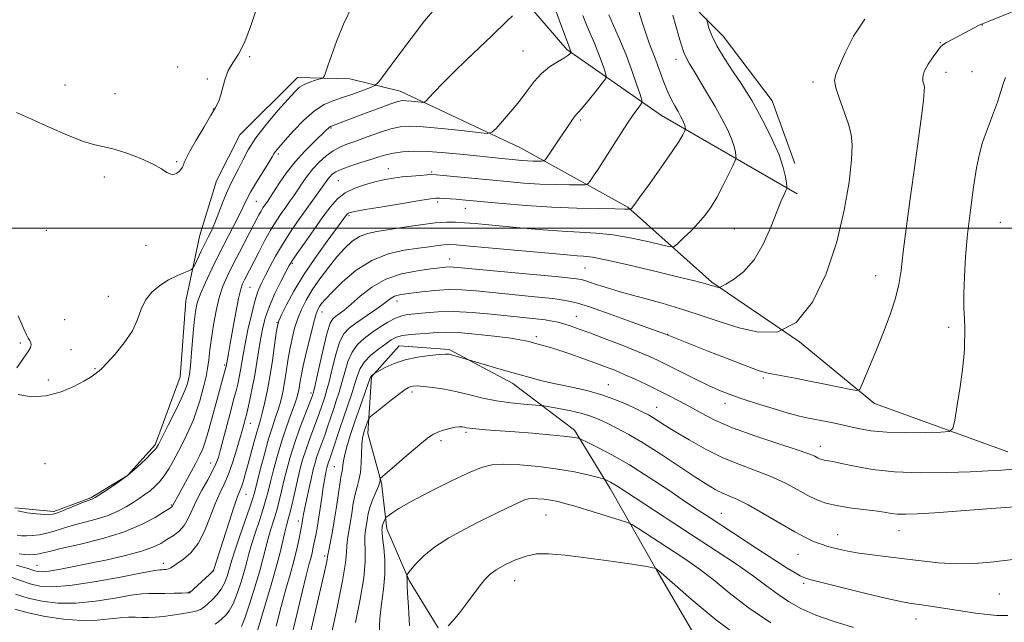
# Model space of a CAD drawing. Extents: x 2147300 to 2150200, y 337300 to 340200.
# Drawn here: x 2148587 to 2148856, y 339392 to 339557 of the extents above; entities that cross this region are included whole.
import ezdxf

# ---------------------------------------------------------------- set-up
doc = ezdxf.new("R2010")
doc.units = 0
doc.header["$MEASUREMENT"] = 0
for name, color, linetype, lineweight in [('DTM HARD BREAKLINE', 7, 'Continuous', 0), ('DTM SPOT ELEVATION', 2, 'Continuous', 13), ('GRID LINE', 7, 'Continuous', 0), ('INDEX CONTOUR', 41, 'Continuous', 13), ('INTERMEDIATE CONTOUR', 44, 'Continuous', 0)]:
    doc.layers.add(name, color=color, linetype=linetype, lineweight=lineweight)

msp = doc.modelspace()

# ---------------------------------------------------------------- linework, layer by layer
at = {"layer": 'DTM HARD BREAKLINE'}
for points in [[(2148799.9, 339509.36, 1030.4), (2148762.74, 339530.8, 1025.05), (2148736.91, 339548.84, 1019.76), (2148718.77, 339569.97, 1016.73), (2148706.59, 339589.99, 1014.47), (2148697.93, 339612.45, 1012.69), (2148695.89, 339630.25, 1010.73), (2148708.7, 339647.67, 1009.54), (2148731.69, 339660.49, 1008.29), (2148754, 339678.65, 1007.93), (2148779.33, 339693.89, 1008.17), (2148791.65, 339704.77, 1009.12), (2148810.47, 339718.12, 1008.41), (2148828.74, 339728.5, 1007.93), (2148848.74, 339742.46, 1007.46), (2148859.35, 339748.56, 1007.58)], [(2149008.76, 339652.72, 1029.74), (2148954.08, 339652.5, 1024.22), (2148906.52, 339653.58, 1022.02), (2148880.43, 339649.62, 1022.55), (2148849.55, 339647.98, 1021.9), (2148824.65, 339644.04, 1021.24), (2148798.54, 339641.28, 1021.96), (2148784.87, 339641.08, 1022.79), (2148777.73, 339641.56, 1023.5), (2148767.68, 339638.44, 1022.43), (2148751.7, 339633.45, 1022.67), (2148740.55, 339624.37, 1023.5), (2148738.9, 339615.43, 1024.22), (2148740.92, 339599.42, 1025.34), (2148749.46, 339584.68, 1026.95), (2148766.98, 339565.33, 1028.67), (2148779.65, 339552.44, 1030.75), (2148792.99, 339534.81, 1030.99), (2148799.18, 339517.67, 1030.46)], [(2148586.03, 339423.58, 1015.6), (2148596.75, 339422.55, 1015.66), (2148606.8, 339426.27, 1015.84), (2148616.81, 339432.36, 1015.9), (2148624.41, 339440.79, 1015.72), (2148631.27, 339459.32, 1014.95), (2148632.74, 339480.14, 1014.89), (2148636.64, 339498.03, 1013.04), (2148641.17, 339512.95, 1012.75), (2148647.52, 339525.53, 1013.04), (2148663.33, 339541.21, 1013.4), (2148677.6, 339540.83, 1014.59), (2148691.32, 339537.46, 1017.26), (2148724.24, 339521.91, 1020.89), (2148753.6, 339505.7, 1025.88), (2148776.49, 339485.24, 1029.8), (2148800.5, 339468.96, 1032), (2148820.96, 339452.02, 1034.5), (2148857.41, 339438.89, 1037.05)], [(2148701.75, 339390.71, 1049.73), (2148693.83, 339403.67, 1048.18), (2148687.68, 339417.84, 1046.58), (2148686.3, 339430.3, 1044.14), (2148682.54, 339443.91, 1042.71), (2148683.5, 339459.38, 1040.1), (2148691.1, 339467.81, 1039.15), (2148704.78, 339466.83, 1039.74), (2148722.15, 339457.57, 1040.57), (2148738.98, 339444.75, 1043.6), (2148748.73, 339428.85, 1046.46), (2148761.54, 339406.45, 1050.08), (2148778.01, 339378.17, 1052.52)]]:
    msp.add_polyline3d(points, dxfattribs=at)
at = {"layer": 'DTM SPOT ELEVATION'}
for p in [(2148850.47, 339555.52, 1034.04), (2148724.89, 339548.43, 1019.07), (2148838.98, 339550.66, 1033.92), (2148650.21, 339546.87, 1012.14), (2148766.76, 339546.12, 1027.45), (2148630.56, 339544.02, 1011.64), (2148638.62, 339540.75, 1011.89), (2148840.52, 339542.61, 1034.59), (2148847.64, 339542.72, 1035.22), (2148599.79, 339539.14, 1010.95), (2148804.17, 339539.92, 1031.57), (2148613.47, 339536.77, 1011.14), (2148640.3, 339532.55, 1011.96), (2148740.68, 339529.56, 1022.27), (2148672.42, 339527.34, 1018.14), (2148658.03, 339520.23, 1016.32), (2148630.32, 339518.12, 1011.84), (2148688.15, 339516.26, 1023.25), (2148610.52, 339513.97, 1012.52), (2148700.01, 339515.31, 1023.8), (2148674.49, 339512.96, 1023.02), (2148652.03, 339507.33, 1016.98), (2148701.64, 339507.15, 1026.33), (2148709.17, 339505.39, 1026.75), (2148677.34, 339503.36, 1026.27), (2148855.41, 339501.59, 1037.04), (2148594.68, 339499.43, 1013.43), (2148782.67, 339499.72, 1028.98), (2148621.93, 339495.32, 1012.71), (2148661.85, 339490.36, 1024.21), (2148704.86, 339491.54, 1031.31), (2148741.83, 339489.06, 1031.01), (2148821.28, 339487.01, 1033.22), (2148650.32, 339483.83, 1020.99), (2148611.6, 339481.36, 1013.34), (2148690.45, 339480.05, 1034.56), (2148669.96, 339477.08, 1030.65), (2148739.5, 339475.87, 1035.18), (2148599.71, 339475.01, 1013.64), (2148657.68, 339474.19, 1025.9), (2148728.6, 339470.34, 1037.61), (2148764.42, 339470.99, 1033.96), (2148841.25, 339472.84, 1035.61), (2148587.54, 339468.63, 1014.08), (2148601.39, 339466.75, 1013.76), (2148643.42, 339462.56, 1019.8), (2148607.93, 339461.58, 1013.92), (2148595.24, 339458.48, 1013.77), (2148748.22, 339457.2, 1039.23), (2148790.63, 339459.02, 1034.3), (2148666.95, 339454.95, 1031.61), (2148694.61, 339455.18, 1042.42), (2148780.15, 339452.13, 1036.59), (2148761.44, 339451, 1039.21), (2148650.44, 339446.63, 1024.74), (2148709.36, 339444.15, 1044.29), (2148702.49, 339441.94, 1044.34), (2148806.21, 339440.4, 1037.39), (2148594.28, 339435.61, 1014.71), (2148639.61, 339435.76, 1021.25), (2148673.35, 339434.77, 1039.08), (2148649.24, 339427.28, 1026.81), (2148628.81, 339424.28, 1019.86), (2148779.11, 339422, 1043.18), (2148663.54, 339419.97, 1035.48), (2148731.25, 339421.63, 1048.96), (2148827.65, 339417.27, 1040.79), (2148810.94, 339416.22, 1041.23), (2148626.65, 339408.39, 1023.46), (2148670.77, 339410.36, 1039.68), (2148800.12, 339410.82, 1042.9), (2148592.11, 339407.85, 1021.12), (2148640.26, 339406.43, 1025.95), (2148722.62, 339403.6, 1050.76), (2148801.67, 339402.94, 1044.27), (2148633.71, 339400.55, 1025.92), (2148855.08, 339399.99, 1042.96), (2148832.29, 339393.21, 1044.68)]:
    msp.add_point(p, dxfattribs=at)
at = {"layer": 'GRID LINE', "flags": 128}
msp.add_lwpolyline([(2150000, 339500), (2147500, 339500)], dxfattribs=at)
at = {"layer": 'INDEX CONTOUR', "flags": 128}
for points, elevation in [([(2148733.64, 339560.133), (2148735.247, 339555.695), (2148737.325, 339550.05), (2148738.042, 339548.144), (2148738.065, 339548.052), (2148738.04, 339547.975), (2148737.947, 339547.851), (2148737.728, 339547.611), (2148737.191, 339547.182), (2148736.107, 339546.492), (2148734.346, 339545.472), (2148732.175, 339544.079), (2148729.957, 339542.276), (2148727.959, 339540.052), (2148726.045, 339537.489), (2148723.98, 339534.697), (2148721.642, 339531.829), (2148719.358, 339529.22), (2148717.567, 339527.249), (2148716.452, 339526.19), (2148715.172, 339525.9), (2148712.634, 339526.132), (2148708.152, 339526.645), (2148702.695, 339527.234), (2148697.647, 339527.701), (2148694.019, 339527.874), (2148691.339, 339527.685), (2148688.764, 339527.09), (2148685.676, 339526.096), (2148682.348, 339524.916), (2148679.277, 339523.807), (2148676.828, 339522.947), (2148674.837, 339522.154), (2148673.009, 339521.163), (2148671.118, 339519.776), (2148669.224, 339518.062), (2148667.459, 339516.159), (2148665.92, 339514.195), (2148664.585, 339512.271), (2148663.395, 339510.476), (2148662.292, 339508.864), (2148661.208, 339507.337), (2148660.071, 339505.757), (2148658.819, 339503.994), (2148657.438, 339501.926), (2148655.921, 339499.44), (2148654.293, 339496.508), (2148652.693, 339493.462), (2148648.779, 339485.876), (2148648.271, 339484.801), (2148647.77, 339483.303), (2148647.177, 339480.776), (2148646.432, 339476.891), (2148645.64, 339472.429), (2148644.945, 339468.452), (2148644.461, 339465.773), (2148644.163, 339464.224), (2148643.763, 339462.206), (2148643.622, 339461.661), (2148641.96, 339455.61), (2148641.049, 339452.242), (2148640.067, 339448.558), (2148639.089, 339444.963), (2148638.192, 339441.902), (2148637.404, 339439.641), (2148636.555, 339437.738), (2148635.425, 339435.576), (2148633.895, 339432.749), (2148630.831, 339427.164), (2148629.31, 339424.444), (2148629.116, 339424.043), (2148629.04, 339423.914), (2148628.881, 339423.771), (2148628.31, 339423.39), (2148626.936, 339422.504), (2148624.429, 339420.949), (2148620.708, 339418.969), (2148615.75, 339416.909), (2148609.732, 339415.068), (2148603.626, 339413.547), (2148598.6, 339412.401), (2148595.491, 339411.654), (2148593.801, 339411.213), (2148592.699, 339410.956), (2148591.507, 339410.785), (2148590.154, 339410.709), (2148588.717, 339410.763), (2148587.265, 339410.977)], 1020), ([(2148775.173, 339557.224), (2148775.173, 339556.809), (2148775.355, 339556.075), (2148775.754, 339554.716), (2148776.545, 339552.651), (2148777.936, 339549.846), (2148780.018, 339546.374), (2148782.394, 339542.728), (2148784.548, 339539.506), (2148786.127, 339537.079), (2148787.431, 339534.906), (2148788.922, 339532.221), (2148790.903, 339528.501), (2148793.056, 339524.206), (2148794.899, 339520.042), (2148796.072, 339516.599), (2148796.68, 339514.004), (2148796.948, 339512.267), (2148797.058, 339511.323), (2148797.013, 339510.798), (2148796.776, 339510.243), (2148796.301, 339509.23), (2148795.514, 339507.416), (2148794.333, 339504.479), (2148792.694, 339500.304), (2148790.603, 339495.602), (2148788.081, 339491.288), (2148785.233, 339488.088), (2148782.485, 339485.965), (2148780.343, 339484.688), (2148779.158, 339484.037), (2148778.657, 339483.81), (2148778.414, 339483.812), (2148777.644, 339483.98), (2148777.176, 339484.102), (2148776.12, 339484.437), (2148775.253, 339484.694), (2148773.866, 339485.067), (2148771.393, 339485.692), (2148767.183, 339486.729), (2148760.969, 339488.241), (2148753.999, 339489.894), (2148747.904, 339491.259), (2148743.891, 339492.022), (2148741.477, 339492.328), (2148739.755, 339492.437), (2148737.848, 339492.578), (2148734.984, 339492.836), (2148710.415, 339495.109), (2148706.656, 339495.433), (2148704.659, 339495.531), (2148703.31, 339495.453), (2148701.652, 339495.24), (2148699.38, 339494.915), (2148696.347, 339494.495), (2148692.495, 339493.935), (2148688.124, 339492.946), (2148683.62, 339491.18), (2148679.354, 339488.464), (2148675.638, 339485.342), (2148672.767, 339482.535), (2148670.931, 339480.593), (2148669.895, 339479.372), (2148669.317, 339478.558), (2148668.887, 339477.792), (2148668.421, 339476.549), (2148667.766, 339474.256), (2148666.834, 339470.603), (2148665.796, 339466.31), (2148664.895, 339462.362), (2148664.303, 339459.51), (2148663.958, 339457.593), (2148663.731, 339456.221), (2148663.497, 339455.013), (2148663.124, 339453.623), (2148662.485, 339451.711), (2148661.497, 339449.03), (2148660.279, 339445.69), (2148658.994, 339441.891), (2148657.791, 339437.866), (2148656.741, 339433.979), (2148655.895, 339430.63), (2148655.267, 339428.049), (2148654.686, 339425.804), (2148653.945, 339423.295), (2148652.908, 339420.119), (2148651.753, 339416.657), (2148650.729, 339413.486), (2148650.009, 339410.994), (2148649.438, 339408.814), (2148648.786, 339406.392), (2148647.88, 339403.366), (2148646.798, 339400.15), (2148645.683, 339397.353), (2148644.645, 339395.424), (2148643.673, 339394.188), (2148642.728, 339393.311), (2148641.77, 339392.521), (2148640.766, 339391.794)], 1030), ([(2148861.981, 339423.992), (2148852.844, 339423.356), (2148837.459, 339422.193), (2148832.623, 339421.881), (2148829.463, 339421.775), (2148827.307, 339421.836), (2148825.521, 339422.033), (2148823.618, 339422.331), (2148821.151, 339422.696), (2148817.848, 339423.107), (2148814.136, 339423.581), (2148810.616, 339424.149), (2148807.725, 339424.848), (2148805.243, 339425.75), (2148802.787, 339426.937), (2148800.024, 339428.448), (2148796.835, 339430.157), (2148793.152, 339431.892), (2148788.949, 339433.546), (2148784.361, 339435.264), (2148779.566, 339437.249), (2148774.773, 339439.613), (2148770.321, 339442.095), (2148766.582, 339444.34), (2148763.818, 339446.072), (2148760.429, 339448.242), (2148759.23, 339448.938), (2148757.895, 339449.623), (2148756.04, 339450.516), (2148753.378, 339451.759), (2148750.018, 339453.185), (2148746.168, 339454.552), (2148742.038, 339455.675), (2148737.848, 339456.604), (2148733.824, 339457.448), (2148730.11, 339458.303), (2148726.532, 339459.222), (2148722.838, 339460.243), (2148718.919, 339461.368), (2148709.358, 339464.197), (2148706.93, 339464.939), (2148705.697, 339465.294), (2148704.755, 339465.51), (2148703.714, 339465.57), (2148702.038, 339465.476), (2148699.371, 339465.224), (2148696.075, 339464.757), (2148692.69, 339464.013), (2148689.69, 339462.981), (2148687.277, 339461.879), (2148685.586, 339460.977), (2148684.301, 339460.259), (2148683.709, 339459.819), (2148683.505, 339459.644), (2148683.356, 339459.433), (2148683.105, 339458.793), (2148680.305, 339450.927), (2148678.987, 339447.139), (2148677.809, 339443.63), (2148676.859, 339440.595), (2148676.192, 339438.151), (2148675.836, 339436.369), (2148675.683, 339435.133), (2148675.601, 339434.268), (2148675.468, 339433.552), (2148675.246, 339432.517), (2148674.918, 339430.639), (2148674.472, 339427.586), (2148673.938, 339423.813), (2148673.357, 339419.968), (2148672.773, 339416.609), (2148672.253, 339413.923), (2148671.871, 339412.006), (2148671.633, 339410.713), (2148671.28, 339408.925), (2148670.484, 339405.279), (2148669.038, 339398.913), (2148662.056, 339368.507)], 1040), ([(2148784.608, 339387.723), (2148777.477, 339393.087), (2148770.91, 339398.578), (2148761.994, 339406.432), (2148761.721, 339406.645), (2148761.269, 339406.933), (2148761.167, 339406.971), (2148760.943, 339407.043), (2148760.388, 339407.189), (2148758.798, 339407.495), (2148755.349, 339408.053), (2148749.618, 339408.898), (2148742.8, 339409.836), (2148736.493, 339410.613), (2148731.894, 339411.012), (2148728.592, 339410.949), (2148725.775, 339410.378), (2148722.835, 339409.306), (2148719.97, 339407.954), (2148717.579, 339406.598), (2148715.917, 339405.411), (2148714.661, 339404.148), (2148713.341, 339402.46), (2148709.621, 339397.467), (2148707.637, 339394.913), (2148705.898, 339392.832), (2148704.506, 339391.287)], 1050)]:
    msp.add_lwpolyline(points, dxfattribs=dict(at, elevation=elevation))
at = {"layer": 'INTERMEDIATE CONTOUR', "flags": 128}
for points, elevation in [([(2148756.463, 339559.518), (2148757.604, 339555.991), (2148758.559, 339552.995), (2148759.449, 339550.52), (2148761.249, 339545.918), (2148763.271, 339540.309), (2148764.339, 339537.588), (2148765.405, 339535.286), (2148766.413, 339533.398), (2148767.297, 339531.854), (2148768.007, 339530.59), (2148768.541, 339529.563), (2148768.912, 339528.735), (2148769.137, 339528.075), (2148769.254, 339527.576), (2148769.305, 339527.243), (2148769.318, 339527.044), (2148769.249, 339526.819), (2148769.042, 339526.375), (2148768.589, 339525.487), (2148767.595, 339523.803), (2148765.716, 339520.935), (2148762.811, 339516.758), (2148759.547, 339512.181), (2148756.793, 339508.372), (2148755.199, 339506.2), (2148754.54, 339505.332), (2148754.316, 339505.095), (2148754.255, 339505.088), (2148754.138, 339505.113), (2148753.808, 339505.163), (2148752.695, 339505.222), (2148750.12, 339505.273), (2148745.63, 339505.317), (2148739.648, 339505.424), (2148732.819, 339505.684), (2148725.801, 339506.146), (2148719.306, 339506.703), (2148708.313, 339507.76), (2148706.648, 339507.894), (2148705.005, 339508.005), (2148703.431, 339508.094), (2148702.124, 339508.149), (2148701.095, 339508.144), (2148699.611, 339507.979), (2148696.752, 339507.539), (2148692.007, 339506.768), (2148686.496, 339505.857), (2148681.754, 339505.056), (2148678.93, 339504.554), (2148677.667, 339504.28), (2148677.221, 339504.103), (2148676.967, 339503.907), (2148676.736, 339503.645), (2148675.246, 339501.605), (2148671.116, 339496.025), (2148668.027, 339491.71), (2148664.944, 339487.097), (2148662.335, 339482.731), (2148660.325, 339479), (2148658.95, 339476.254), (2148658.194, 339474.62), (2148657.814, 339473.326), (2148657.513, 339471.371), (2148657.054, 339468.052), (2148656.439, 339463.81), (2148655.734, 339459.378), (2148655.001, 339455.385), (2148654.299, 339452.043), (2148653.683, 339449.463), (2148653.183, 339447.637), (2148652.714, 339446.089), (2148652.165, 339444.227), (2148651.459, 339441.633), (2148649.855, 339435.585), (2148649.134, 339432.986), (2148648.511, 339430.889), (2148647.986, 339429.307), (2148646.939, 339426.615), (2148646.008, 339423.98), (2148644.617, 339419.739), (2148640.365, 339406.43), (2148640.316, 339406.356), (2148640.025, 339406.063), (2148639.26, 339405.34), (2148633.802, 339400.356), (2148633.71, 339400.335), (2148633.568, 339400.319), (2148633.048, 339400.295), (2148631.801, 339400.258), (2148629.638, 339400.208), (2148627.023, 339400.163), (2148624.577, 339400.144), (2148622.677, 339400.144), (2148620.715, 339400.029), (2148617.833, 339399.636), (2148613.46, 339398.889), (2148608.141, 339398.061), (2148602.708, 339397.515), (2148597.829, 339397.528), (2148593.537, 339398.038), (2148589.708, 339398.902), (2148586.252, 339399.976)], 1026), ([(2148652.19, 339560.18), (2148650.486, 339555.027), (2148648.846, 339550.739), (2148647.196, 339547.58), (2148645.653, 339545.189), (2148644.386, 339543.053), (2148643.507, 339540.783), (2148642.897, 339538.5), (2148642.384, 339536.444), (2148641.785, 339534.735), (2148640.911, 339532.983), (2148639.564, 339530.667), (2148637.666, 339527.485), (2148635.601, 339523.999), (2148633.875, 339520.989), (2148632.854, 339519.034), (2148632.369, 339517.919), (2148632.114, 339517.232), (2148631.831, 339516.63), (2148631.447, 339516.045), (2148630.943, 339515.484), (2148630.297, 339514.978), (2148629.528, 339514.667), (2148628.655, 339514.715), (2148627.635, 339515.245), (2148626.156, 339516.209), (2148623.842, 339517.51), (2148620.504, 339519.023), (2148616.703, 339520.489), (2148613.192, 339521.616), (2148610.458, 339522.248), (2148607.933, 339522.768), (2148604.785, 339523.695), (2148600.453, 339525.387), (2148595.458, 339527.561), (2148590.591, 339529.776), (2148586.479, 339531.622)], 1012), ([(2148700.841, 339559.971), (2148698.03, 339556.612), (2148694.332, 339551.839), (2148690.456, 339546.664), (2148687.315, 339542.408), (2148685.52, 339540.023), (2148684.477, 339538.998), (2148683.295, 339538.454), (2148681.298, 339537.691), (2148678.689, 339536.727), (2148675.889, 339535.757), (2148673.221, 339534.876), (2148670.615, 339533.781), (2148667.903, 339532.068), (2148665.009, 339529.514), (2148662.231, 339526.622), (2148659.961, 339524.078), (2148657.645, 339521.429), (2148657.192, 339520.849), (2148656.858, 339520.327), (2148656.366, 339519.488), (2148655.432, 339517.948), (2148652.09, 339512.582), (2148650.463, 339509.854), (2148649.326, 339507.735), (2148647.343, 339503.574), (2148645.795, 339500.5), (2148641.846, 339492.8), (2148639.866, 339488.828), (2148638.122, 339485.151), (2148636.774, 339482.026), (2148635.922, 339479.552), (2148635.424, 339477.191), (2148635.076, 339474.249), (2148634.717, 339470.303), (2148634.349, 339466.027), (2148634.014, 339462.368), (2148633.742, 339460.026), (2148633.517, 339458.709), (2148633.311, 339457.875), (2148633.057, 339457.002), (2148632.545, 339455.638), (2148631.524, 339453.345), (2148629.873, 339449.92), (2148627.977, 339446.103), (2148626.348, 339442.868), (2148625.324, 339440.899), (2148624.556, 339439.718), (2148623.52, 339438.564), (2148621.813, 339436.848), (2148619.51, 339434.697), (2148616.806, 339432.415), (2148613.932, 339430.279), (2148611.254, 339428.469), (2148607.964, 339426.373), (2148607.405, 339426.034), (2148607.15, 339425.913), (2148606.854, 339425.815), (2148606.194, 339425.581), (2148604.85, 339425.063), (2148600.149, 339423.168), (2148597.964, 339422.302), (2148596.561, 339421.814), (2148595.501, 339421.653), (2148594.128, 339421.702), (2148591.98, 339421.872), (2148589.383, 339422.2), (2148586.855, 339422.752)], 1016), ([(2148678.34, 339560.871), (2148675.916, 339555.703), (2148673.998, 339551.005), (2148672.575, 339547.191), (2148671.59, 339544.339), (2148670.977, 339542.441), (2148670.621, 339541.43), (2148670.243, 339540.994), (2148669.518, 339540.758), (2148668.235, 339540.414), (2148666.646, 339539.917), (2148665.115, 339539.289), (2148663.864, 339538.49), (2148662.547, 339537.232), (2148660.673, 339535.172), (2148657.945, 339532.108), (2148654.821, 339528.441), (2148651.949, 339524.719), (2148649.828, 339521.398), (2148648.339, 339518.564), (2148647.211, 339516.211), (2148646.208, 339514.265), (2148645.218, 339512.384), (2148644.163, 339510.159), (2148642.997, 339507.333), (2148641.805, 339504.265), (2148640.705, 339501.465), (2148639.774, 339499.293), (2148638.925, 339497.508), (2148637.011, 339493.662), (2148635.229, 339490.008), (2148634.759, 339489.105), (2148634.328, 339488.674), (2148633.568, 339488.345), (2148632.2, 339487.805), (2148630.314, 339486.973), (2148628.087, 339485.823), (2148625.723, 339484.334), (2148623.503, 339482.505), (2148621.733, 339480.337), (2148620.569, 339477.838), (2148619.574, 339475.026), (2148618.166, 339471.924), (2148615.968, 339468.629), (2148613.431, 339465.532), (2148611.216, 339463.1), (2148609.824, 339461.66), (2148609.111, 339460.993), (2148607.58, 339459.829), (2148606.637, 339459.198), (2148604.914, 339458.181), (2148602.203, 339456.748), (2148598.69, 339455.26), (2148594.659, 339454.175), (2148590.497, 339453.886), (2148586.988, 339454.533)], 1014), ([(2148860.016, 339559.681), (2148851.847, 339556.42), (2148850.496, 339555.862), (2148849.786, 339555.528), (2148844.134, 339552.587), (2148842.202, 339551.564), (2148840.644, 339550.714), (2148839.698, 339550.131), (2148839.057, 339549.524), (2148838.264, 339548.509), (2148837.025, 339546.836), (2148835.643, 339544.805), (2148834.575, 339542.847), (2148834.154, 339541.309), (2148834.209, 339540.183), (2148834.446, 339539.367), (2148834.609, 339538.657), (2148834.596, 339537.417), (2148834.342, 339534.904), (2148833.799, 339530.553), (2148833.002, 339524.509), (2148831.998, 339517.096), (2148830.857, 339508.771), (2148829.743, 339500.529), (2148828.838, 339493.5), (2148828.234, 339488.438), (2148827.661, 339484.6), (2148826.754, 339480.869), (2148825.266, 339476.41), (2148823.407, 339471.515), (2148821.501, 339466.759), (2148817.571, 339457.121), (2148816.988, 339455.934), (2148816.19, 339455.617), (2148814.493, 339455.9), (2148807.456, 339457.347), (2148803.21, 339458.196), (2148799.279, 339458.955), (2148793.329, 339460.066), (2148791.469, 339460.444), (2148789.498, 339461.022), (2148786.362, 339462.162), (2148781.427, 339464.071), (2148775.73, 339466.316), (2148763.896, 339471.035), (2148754.783, 339474.326), (2148748.778, 339476.466), (2148743.346, 339478.356), (2148739.561, 339479.565), (2148736.58, 339480.254), (2148733.084, 339480.735), (2148728.14, 339481.257), (2148712.126, 339482.823), (2148708.202, 339483.124), (2148704.545, 339483.19), (2148700.834, 339482.983), (2148697.311, 339482.616), (2148694.355, 339482.233), (2148692.24, 339481.946), (2148690.805, 339481.688), (2148689.784, 339481.359), (2148688.902, 339480.854), (2148686.32, 339478.925), (2148684.122, 339477.374), (2148679.24, 339474.023), (2148677.398, 339472.656), (2148675.991, 339471.109), (2148674.823, 339468.808), (2148673.74, 339465.412), (2148672.753, 339461.535), (2148671.917, 339458.028), (2148671.266, 339455.529), (2148670.752, 339453.826), (2148669.855, 339451.157), (2148669.313, 339449.582), (2148668.589, 339447.586), (2148666.567, 339442.221), (2148665.55, 339439.341), (2148664.703, 339436.627), (2148663.982, 339433.961), (2148663.301, 339431.144), (2148661.907, 339425.033), (2148661.281, 339422.401), (2148660.758, 339420.416), (2148660.292, 339418.742), (2148659.824, 339416.904), (2148659.279, 339414.484), (2148658.549, 339411.326), (2148657.514, 339407.326), (2148656.126, 339402.525), (2148653.261, 339393.03), (2148652.276, 339389.623)], 1034), ([(2148748.383, 339558.316), (2148749.679, 339555.42), (2148751.339, 339551.612), (2148753.085, 339547.353), (2148754.673, 339543.104), (2148755.978, 339539.341), (2148756.906, 339536.541), (2148757.384, 339534.996), (2148757.429, 339534.261), (2148757.078, 339533.706), (2148756.36, 339532.781), (2148755.243, 339531.254), (2148753.687, 339528.972), (2148751.702, 339525.897), (2148747.405, 339519.107), (2148745.612, 339516.349), (2148744.217, 339514.262), (2148743.26, 339512.86), (2148742.673, 339512.119), (2148741.929, 339511.847), (2148740.39, 339511.808), (2148737.601, 339511.818), (2148733.838, 339511.877), (2148729.561, 339512.035), (2148725.139, 339512.324), (2148720.598, 339512.716), (2148703.151, 339514.393), (2148701.163, 339514.57), (2148699.991, 339514.615), (2148698.77, 339514.556), (2148696.849, 339514.423), (2148694.421, 339514.228), (2148691.891, 339513.981), (2148689.555, 339513.683), (2148687.267, 339513.284), (2148684.774, 339512.722), (2148681.925, 339511.943), (2148678.988, 339510.914), (2148676.336, 339509.608), (2148674.211, 339507.97), (2148672.324, 339505.843), (2148670.256, 339503.04), (2148667.749, 339499.533), (2148665.179, 339495.918), (2148663.085, 339492.946), (2148661.824, 339491.098), (2148661.024, 339489.77), (2148660.131, 339488.085), (2148658.752, 339485.41), (2148657.116, 339482.087), (2148655.611, 339478.697), (2148654.532, 339475.679), (2148653.805, 339472.881), (2148653.262, 339470.007), (2148652.756, 339466.83), (2148652.225, 339463.398), (2148651.63, 339459.833), (2148650.954, 339456.293), (2148650.281, 339453.093), (2148649.721, 339450.585), (2148649.352, 339448.995), (2148649.114, 339448.032), (2148648.668, 339446.352), (2148648.279, 339444.933), (2148647.656, 339442.743), (2148646.745, 339439.648), (2148645.631, 339436.119), (2148644.437, 339432.776), (2148643.254, 339430.039), (2148642.064, 339427.529), (2148640.814, 339424.662), (2148639.453, 339421.071), (2148637.921, 339417.215), (2148636.159, 339413.769), (2148634.169, 339411.251), (2148632.192, 339409.561), (2148628.66, 339407.18), (2148628.06, 339406.877), (2148627.421, 339406.715), (2148626.779, 339406.65), (2148626.228, 339406.636), (2148625.665, 339406.607), (2148624.223, 339406.381), (2148620.842, 339405.747), (2148614.93, 339404.608), (2148607.77, 339403.307), (2148601.111, 339402.297), (2148596.281, 339401.927), (2148592.911, 339402.139), (2148590.21, 339402.769), (2148587.564, 339403.649), (2148585.077, 339404.588)], 1024), ([(2148765.914, 339558.198), (2148767.509, 339552.389), (2148768.215, 339549.96), (2148768.887, 339547.973), (2148769.575, 339546.419), (2148770.439, 339544.897), (2148771.668, 339542.903), (2148773.379, 339540.088), (2148775.381, 339536.714), (2148777.416, 339533.195), (2148779.25, 339529.888), (2148780.773, 339526.927), (2148781.906, 339524.388), (2148782.603, 339522.336), (2148782.967, 339520.79), (2148783.127, 339519.755), (2148783.165, 339519.137), (2148782.954, 339518.438), (2148782.308, 339517.06), (2148781.122, 339514.609), (2148779.574, 339511.514), (2148777.918, 339508.412), (2148776.338, 339505.789), (2148774.733, 339503.543), (2148772.933, 339501.424), (2148770.864, 339499.272), (2148768.83, 339497.298), (2148767.229, 339495.797), (2148766.243, 339495.005), (2148765.174, 339494.885), (2148763.105, 339495.333), (2148759.412, 339496.212), (2148754.629, 339497.247), (2148749.587, 339498.127), (2148744.907, 339498.63), (2148740.394, 339498.889), (2148735.647, 339499.124), (2148730.412, 339499.502), (2148725.015, 339499.982), (2148715.549, 339500.888), (2148711.892, 339501.223), (2148708.905, 339501.481), (2148706.438, 339501.649), (2148703.983, 339501.659), (2148700.942, 339501.426), (2148696.939, 339500.911), (2148692.486, 339500.245), (2148685.012, 339499.094), (2148682.422, 339498.543), (2148680.252, 339497.711), (2148678.231, 339496.394), (2148676.209, 339494.546), (2148674.066, 339492.16), (2148671.745, 339489.279), (2148669.422, 339486.159), (2148667.338, 339483.104), (2148665.673, 339480.343), (2148664.381, 339477.784), (2148663.358, 339475.255), (2148662.514, 339472.611), (2148661.806, 339469.817), (2148661.204, 339466.867), (2148660.678, 339463.781), (2148660.198, 339460.7), (2148659.732, 339457.799), (2148659.249, 339455.199), (2148658.711, 339452.833), (2148658.084, 339450.587), (2148657.334, 339448.309), (2148656.445, 339445.69), (2148655.408, 339442.387), (2148654.243, 339438.254), (2148653.108, 339433.959), (2148651.601, 339428.037), (2148651.075, 339426.19), (2148650.276, 339423.743), (2148647.483, 339415.615), (2148646.182, 339411.776), (2148645.379, 339409.266), (2148644.929, 339407.703), (2148644.576, 339406.411), (2148644.097, 339404.861), (2148643.411, 339403.107), (2148642.471, 339401.347), (2148641.274, 339399.756), (2148639.991, 339398.406), (2148638.839, 339397.346), (2148637.977, 339396.601), (2148637.327, 339396.104), (2148636.754, 339395.767), (2148636.108, 339395.505), (2148635.172, 339395.256), (2148633.712, 339394.961), (2148631.6, 339394.585), (2148629.116, 339394.189), (2148626.644, 339393.861), (2148624.482, 339393.665), (2148622.588, 339393.591), (2148620.829, 339393.607), (2148619.068, 339393.667), (2148617.128, 339393.676), (2148614.825, 339393.525), (2148611.989, 339393.169), (2148608.513, 339392.815), (2148604.304, 339392.733), (2148599.396, 339393.12), (2148594.319, 339393.874), (2148589.729, 339394.817), (2148586.097, 339395.826)], 1028), ([(2148741.288, 339558.133), (2148742.313, 339555.529), (2148743.371, 339553.012), (2148744.426, 339550.548), (2148745.415, 339548.141), (2148746.282, 339545.836), (2148746.982, 339543.825), (2148747.474, 339542.342), (2148747.69, 339541.48), (2148747.46, 339540.77), (2148746.585, 339539.607), (2148744.99, 339537.596), (2148743.08, 339535.213), (2148741.383, 339533.148), (2148740.288, 339531.906), (2148739.65, 339531.24), (2148739.188, 339530.718), (2148738.643, 339529.953), (2148736.662, 339526.952), (2148735.037, 339524.541), (2148731.886, 339519.931), (2148731.074, 339518.786), (2148730.585, 339518.365), (2148730.004, 339518.305), (2148729.009, 339518.308), (2148727.665, 339518.329), (2148726.139, 339518.385), (2148724.556, 339518.489), (2148722.9, 339518.633), (2148719.109, 339519), (2148716.574, 339519.259), (2148713.166, 339519.626), (2148708.715, 339520.116), (2148703.767, 339520.609), (2148699.047, 339520.95), (2148695.133, 339521.024), (2148692.012, 339520.859), (2148689.528, 339520.519), (2148687.485, 339520.056), (2148685.549, 339519.472), (2148683.346, 339518.754), (2148680.654, 339517.912), (2148677.84, 339517.014), (2148675.419, 339516.15), (2148673.775, 339515.386), (2148672.764, 339514.699), (2148672.115, 339514.04), (2148671.571, 339513.344), (2148670.08, 339511.215), (2148665.395, 339504.716), (2148663.34, 339501.833), (2148661.219, 339498.741), (2148659.173, 339495.542), (2148657.325, 339492.357), (2148655.725, 339489.379), (2148654.405, 339486.818), (2148653.367, 339484.745), (2148652.494, 339482.679), (2148651.639, 339480.003), (2148650.701, 339476.328), (2148649.77, 339472.185), (2148648.982, 339468.335), (2148648.431, 339465.352), (2148647.72, 339461.132), (2148647.358, 339459.249), (2148646.952, 339457.377), (2148646.511, 339455.531), (2148646.035, 339453.682), (2148644.797, 339449.048), (2148642.289, 339439.529), (2148641.669, 339437.324), (2148641.028, 339435.536), (2148640.111, 339433.627), (2148638.759, 339431.199), (2148637.182, 339428.414), (2148635.691, 339425.573), (2148633.461, 339420.619), (2148632.327, 339418.679), (2148630.918, 339417.149), (2148629.308, 339415.925), (2148627.631, 339414.86), (2148625.917, 339413.831), (2148623.765, 339412.786), (2148620.669, 339411.692), (2148616.326, 339410.534), (2148611.254, 339409.378), (2148606.179, 339408.307), (2148601.718, 339407.397), (2148598.071, 339406.697), (2148595.333, 339406.247), (2148593.524, 339406.068), (2148592.372, 339406.108), (2148591.529, 339406.297), (2148590.682, 339406.576), (2148589.654, 339406.933), (2148588.3, 339407.367), (2148586.488, 339407.914)], 1022), ([(2148722.098, 339558.006), (2148720.626, 339556.66), (2148716.42, 339552.572), (2148709.545, 339546.059), (2148706.009, 339542.645), (2148703.036, 339539.648), (2148700.751, 339537.246), (2148699.2, 339535.566), (2148698.342, 339534.672), (2148697.791, 339534.37), (2148697.076, 339534.401), (2148694.392, 339534.698), (2148693.029, 339534.824), (2148691.973, 339534.842), (2148690.716, 339534.588), (2148688.574, 339533.878), (2148685.142, 339532.622), (2148681.134, 339531.116), (2148672.579, 339527.873), (2148672.305, 339527.755), (2148672.091, 339527.611), (2148671.803, 339527.344), (2148671.18, 339526.74), (2148667.868, 339523.62), (2148665.297, 339521.071), (2148662.628, 339518.117), (2148660.218, 339515), (2148658.215, 339512.077), (2148655.745, 339508.247), (2148655.161, 339507.382), (2148654.322, 339506.203), (2148653.856, 339505.504), (2148653.344, 339504.665), (2148652.759, 339503.608), (2148647.432, 339493.427), (2148645.666, 339490.009), (2148644.171, 339487), (2148642.941, 339484.146), (2148641.915, 339481.043), (2148641.043, 339477.426), (2148640.325, 339473.572), (2148639.772, 339469.9), (2148639.379, 339466.731), (2148639.066, 339464.022), (2148638.732, 339461.634), (2148638.3, 339459.433), (2148637.779, 339457.302), (2148636.568, 339452.799), (2148635.818, 339450.303), (2148634.858, 339447.623), (2148633.636, 339444.775), (2148632.243, 339441.879), (2148630.808, 339439.079), (2148629.436, 339436.505), (2148628.129, 339434.218), (2148626.864, 339432.263), (2148625.617, 339430.661), (2148624.351, 339429.341), (2148623.026, 339428.2), (2148621.604, 339427.147), (2148620.055, 339426.108), (2148618.351, 339425.013), (2148616.445, 339423.822), (2148614.215, 339422.603), (2148611.521, 339421.457), (2148608.314, 339420.454), (2148601.725, 339418.732), (2148599.058, 339417.918), (2148596.806, 339417.177), (2148594.761, 339416.583), (2148592.77, 339416.192), (2148590.887, 339415.975), (2148589.224, 339415.886), (2148587.852, 339415.895), (2148586.702, 339416.035)], 1018), ([(2148818.359, 339557.089), (2148815.266, 339552.454), (2148812.989, 339547.946), (2148811.41, 339544.31), (2148810.439, 339542.004), (2148810.094, 339540.34), (2148810.42, 339538.344), (2148811.386, 339535.33), (2148812.666, 339531.757), (2148813.856, 339528.373), (2148814.622, 339525.622), (2148814.904, 339522.736), (2148814.712, 339518.646), (2148814.027, 339512.573), (2148812.729, 339504.896), (2148810.672, 339496.289), (2148807.751, 339487.516), (2148804.018, 339479.725), (2148799.572, 339474.157), (2148794.55, 339471.666), (2148789.255, 339471.55), (2148784.036, 339472.725), (2148779.113, 339474.271), (2148774.197, 339475.955), (2148768.874, 339477.705), (2148762.92, 339479.454), (2148751.505, 339482.603), (2148747.361, 339483.841), (2148744.397, 339484.808), (2148742.394, 339485.494), (2148740.94, 339485.924), (2148738.835, 339486.259), (2148734.686, 339486.693), (2148727.706, 339487.355), (2148708.059, 339489.181), (2148705.884, 339489.366), (2148704.779, 339489.398), (2148703.738, 339489.334), (2148702.206, 339489.164), (2148699.743, 339488.861), (2148696.095, 339488.366), (2148691.756, 339487.497), (2148687.407, 339486.033), (2148683.612, 339483.881), (2148680.473, 339481.435), (2148677.976, 339479.213), (2148676.089, 339477.61), (2148674.705, 339476.552), (2148673.7, 339475.848), (2148672.939, 339475.214), (2148672.248, 339474.007), (2148671.434, 339471.494), (2148670.388, 339467.296), (2148669.284, 339462.435), (2148667.836, 339455.885), (2148667.593, 339454.872), (2148667.498, 339454.55), (2148667.395, 339454.259), (2148667.108, 339453.495), (2148665.304, 339448.869), (2148663.887, 339445.124), (2148662.48, 339441.141), (2148661.308, 339437.402), (2148660.369, 339433.99), (2148659.599, 339430.887), (2148658.933, 339428.061), (2148658.297, 339425.419), (2148657.613, 339422.848), (2148656.833, 339420.268), (2148656.023, 339417.7), (2148655.277, 339415.195), (2148654.638, 339412.722), (2148653.948, 339409.926), (2148652.996, 339406.374), (2148651.662, 339401.871), (2148650.185, 339397.194), (2148648.895, 339393.358), (2148648.015, 339391.093)], 1032), ([(2148856.821, 339541.177), (2148856.15, 339539.395), (2148855.426, 339537.097), (2148854.559, 339534.407), (2148853.503, 339531.471), (2148851.312, 339525.696), (2148850.438, 339523.147), (2148849.675, 339520.3), (2148848.908, 339516.455), (2148848.057, 339511.148), (2148847.199, 339504.873), (2148846.446, 339498.361), (2148845.891, 339492.244), (2148845.546, 339486.756), (2148845.406, 339482.034), (2148845.444, 339478.18), (2148845.573, 339475.149), (2148845.686, 339472.864), (2148845.705, 339471.208), (2148845.603, 339468.621), (2148845.564, 339467.037), (2148845.433, 339464.744), (2148845.073, 339461.322), (2148844.407, 339456.627), (2148843.615, 339451.616), (2148842.939, 339447.521), (2148842.438, 339445.248), (2148841.441, 339444.388), (2148839.094, 339444.203), (2148834.871, 339444.098), (2148829.571, 339444.057), (2148824.32, 339444.203), (2148819.999, 339444.621), (2148816.486, 339445.231), (2148810.501, 339446.553), (2148807.747, 339447.132), (2148802.975, 339448.09), (2148800.531, 339448.638), (2148797.399, 339449.462), (2148793.279, 339450.673), (2148788.733, 339452.089), (2148784.537, 339453.46), (2148781.23, 339454.619), (2148778.408, 339455.743), (2148775.433, 339457.095), (2148771.867, 339458.838), (2148764.635, 339462.484), (2148761.892, 339463.838), (2148759.323, 339465.013), (2148756.187, 339466.32), (2148752.011, 339467.968), (2148747.386, 339469.745), (2148743.172, 339471.336), (2148740.025, 339472.498), (2148737.779, 339473.288), (2148736.063, 339473.834), (2148734.529, 339474.255), (2148732.906, 339474.597), (2148730.944, 339474.897), (2148728.416, 339475.195), (2148716.257, 339476.473), (2148711.032, 339476.95), (2148706.038, 339477.217), (2148701.758, 339477.157), (2148698.266, 339476.888), (2148693.478, 339476.352), (2148691.776, 339476.036), (2148690.053, 339475.41), (2148688.024, 339474.323), (2148685.793, 339472.909), (2148683.557, 339471.375), (2148681.494, 339469.854), (2148679.69, 339468.181), (2148678.213, 339466.121), (2148677.092, 339463.528), (2148676.223, 339460.635), (2148675.462, 339457.768), (2148674.697, 339455.173), (2148673.911, 339452.781), (2148673.114, 339450.444), (2148671.52, 339445.668), (2148670.732, 339443.377), (2148669.964, 339441.259), (2148669.247, 339439.319), (2148668.621, 339437.542), (2148668.102, 339435.869), (2148667.622, 339434.06), (2148667.096, 339431.831), (2148666.471, 339429.035), (2148665.831, 339426.085), (2148665.299, 339423.532), (2148664.963, 339421.791), (2148664.781, 339420.725), (2148664.585, 339419.512), (2148663.731, 339415.197), (2148663.109, 339412.318), (2148662.297, 339408.987), (2148661.295, 339405.366), (2148660.134, 339401.309), (2148658.852, 339396.594), (2148657.489, 339391.191)], 1036), ([(2148586.619, 339461.796), (2148588.416, 339464.461), (2148589.672, 339466.265), (2148590.335, 339467.361), (2148590.548, 339468.073), (2148590.451, 339468.684), (2148590.148, 339469.293), (2148589.739, 339469.957), (2148589.25, 339470.849), (2148588.436, 339472.609), (2148586.975, 339475.993)], 1014), ([(2148858.882, 339434.092), (2148855.798, 339433.883), (2148852.089, 339433.649), (2148847.173, 339433.405), (2148840.733, 339433.188), (2148833.493, 339433.134), (2148826.44, 339433.397), (2148820.399, 339434.064), (2148815.566, 339434.927), (2148811.978, 339435.707), (2148809.605, 339436.194), (2148807.24, 339436.602), (2148806.564, 339436.765), (2148805.984, 339436.976), (2148805.41, 339437.254), (2148804.64, 339437.645), (2148803.028, 339438.311), (2148799.814, 339439.443), (2148794.58, 339441.151), (2148788.276, 339443.244), (2148782.191, 339445.453), (2148777.328, 339447.55), (2148773.54, 339449.481), (2148770.396, 339451.23), (2148767.51, 339452.802), (2148764.683, 339454.27), (2148761.765, 339455.728), (2148758.667, 339457.232), (2148755.545, 339458.703), (2148752.617, 339460.025), (2148750.005, 339461.131), (2148747.45, 339462.13), (2148744.602, 339463.179), (2148741.243, 339464.38), (2148737.7, 339465.613), (2148734.436, 339466.706), (2148731.808, 339467.528), (2148729.751, 339468.125), (2148728.094, 339468.584), (2148726.583, 339468.99), (2148724.635, 339469.407), (2148721.584, 339469.896), (2148717.061, 339470.483), (2148711.9, 339471.05), (2148707.232, 339471.448), (2148703.882, 339471.569), (2148701.459, 339471.486), (2148699.267, 339471.315), (2148696.788, 339471.144), (2148694.235, 339470.94), (2148691.991, 339470.64), (2148690.32, 339470.178), (2148688.929, 339469.465), (2148687.398, 339468.408), (2148685.449, 339466.957), (2148683.371, 339465.242), (2148681.602, 339463.434), (2148680.444, 339461.644), (2148679.691, 339459.735), (2148679.007, 339457.507), (2148678.127, 339454.817), (2148675.922, 339448.392), (2148674.774, 339444.954), (2148672.875, 339439.168), (2148672.294, 339437.454), (2148671.692, 339435.742), (2148671.51, 339435.155), (2148671.342, 339434.52), (2148671.157, 339433.739), (2148670.93, 339432.697), (2148670.65, 339431.228), (2148670.313, 339429.153), (2148669.917, 339426.401), (2148669.491, 339423.332), (2148669.061, 339420.413), (2148668.654, 339418.006), (2148668.275, 339416.046), (2148667.607, 339412.804), (2148667.279, 339411.283), (2148666.902, 339409.733), (2148666.412, 339407.935), (2148665.652, 339405.067), (2148664.442, 339400.159), (2148660.751, 339384.503)], 1038), ([(2148858.778, 339409.455), (2148853.626, 339408.766), (2148848.424, 339408.339), (2148843.325, 339408.249), (2148838.443, 339408.529), (2148833.748, 339409.05), (2148829.171, 339409.644), (2148824.692, 339410.18), (2148820.481, 339410.669), (2148816.751, 339411.163), (2148813.672, 339411.693), (2148811.223, 339412.224), (2148809.337, 339412.707), (2148807.919, 339413.11), (2148806.751, 339413.485), (2148805.585, 339413.905), (2148804.159, 339414.473), (2148802.138, 339415.421), (2148799.175, 339417.014), (2148795.115, 339419.369), (2148790.605, 339422.017), (2148786.49, 339424.341), (2148783.404, 339425.891), (2148781.139, 339426.872), (2148779.279, 339427.658), (2148777.405, 339428.601), (2148775.084, 339429.981), (2148771.879, 339432.058), (2148767.551, 339434.953), (2148762.637, 339438.216), (2148757.87, 339441.259), (2148753.841, 339443.619), (2148750.569, 339445.353), (2148747.929, 339446.649), (2148745.745, 339447.675), (2148743.624, 339448.531), (2148741.119, 339449.297), (2148737.98, 339450.027), (2148734.743, 339450.673), (2148732.138, 339451.151), (2148730.619, 339451.416), (2148729.534, 339451.55), (2148725.188, 339451.875), (2148721.573, 339452.231), (2148717.68, 339452.788), (2148713.969, 339453.564), (2148710.431, 339454.443), (2148706.943, 339455.279), (2148703.459, 339455.95), (2148700.252, 339456.434), (2148697.672, 339456.732), (2148695.96, 339456.853), (2148694.918, 339456.827), (2148694.24, 339456.692), (2148693.612, 339456.439), (2148692.715, 339455.88), (2148691.226, 339454.78), (2148688.987, 339453.038), (2148684.434, 339449.422), (2148683.277, 339448.483), (2148682.799, 339447.994), (2148682.591, 339447.535), (2148681.619, 339444.784), (2148681.305, 339443.789), (2148681.056, 339442.592), (2148680.889, 339440.883), (2148680.704, 339435.748), (2148680.494, 339433.177), (2148680.099, 339431.112), (2148679.582, 339429.283), (2148679.043, 339427.271), (2148678.559, 339424.78), (2148678.124, 339422.017), (2148677.71, 339419.322), (2148676.969, 339414.92), (2148676.768, 339413.125), (2148676.698, 339411.318), (2148676.452, 339408.517), (2148675.645, 339403.56), (2148674.058, 339395.852), (2148672.147, 339387.055)], 1042), ([(2148857.429, 339394.127), (2148854.45, 339394.093), (2148851.738, 339394.349), (2148848.606, 339394.774), (2148845.125, 339395.295), (2148835.079, 339396.847), (2148830.527, 339397.504), (2148828.158, 339397.927), (2148824.383, 339398.753), (2148818.607, 339400.131), (2148812.094, 339401.736), (2148806.57, 339403.119), (2148803.299, 339403.965), (2148801.687, 339404.469), (2148800.672, 339404.959), (2148799.313, 339405.745), (2148797.137, 339407.083), (2148793.786, 339409.215), (2148789.132, 339412.23), (2148775.776, 339420.954), (2148772.794, 339422.92), (2148769.353, 339425.228), (2148764.753, 339428.339), (2148759.405, 339431.883), (2148754.005, 339435.284), (2148749.173, 339438.061), (2148745.239, 339440.128), (2148742.459, 339441.499), (2148740.959, 339442.225), (2148740.326, 339442.513), (2148740.02, 339442.609), (2148739.511, 339442.722), (2148738.314, 339442.905), (2148735.961, 339443.171), (2148732.179, 339443.524), (2148727.504, 339443.92), (2148722.666, 339444.306), (2148714.708, 339444.908), (2148712.051, 339445.13), (2148710.425, 339445.309), (2148709.526, 339445.453), (2148708.95, 339445.573), (2148708.343, 339445.666), (2148707.537, 339445.68), (2148706.409, 339445.554), (2148704.903, 339445.242), (2148703.221, 339444.781), (2148701.63, 339444.225), (2148700.272, 339443.568), (2148698.795, 339442.559), (2148696.725, 339440.887), (2148693.798, 339438.41), (2148686.544, 339432.154), (2148686.009, 339431.639), (2148685.934, 339431.431), (2148685.916, 339431.136), (2148685.78, 339430.545), (2148685.408, 339429.499), (2148683.918, 339425.954), (2148683.169, 339423.902), (2148682.647, 339421.971), (2148682.31, 339420.221), (2148681.842, 339417.309), (2148681.685, 339415.916), (2148681.665, 339414.245), (2148681.786, 339412.019), (2148681.804, 339408.882), (2148681.41, 339404.454), (2148680.424, 339398.603), (2148679.183, 339392.193)], 1044), ([(2148815.221, 339390.881), (2148809.685, 339392.541), (2148804.913, 339394.255), (2148800.886, 339396.037), (2148797.493, 339397.906), (2148794.545, 339399.907), (2148791.546, 339402.179), (2148787.92, 339404.89), (2148783.25, 339408.143), (2148777.736, 339411.821), (2148771.738, 339415.742), (2148755.571, 339426.243), (2148750.837, 339429.346), (2148749.716, 339430.053), (2148748.813, 339430.572), (2148748.077, 339430.959), (2148747.558, 339431.216), (2148747.207, 339431.369), (2148746.602, 339431.548), (2148745.221, 339431.906), (2148742.666, 339432.543), (2148739.007, 339433.346), (2148734.435, 339434.15), (2148729.234, 339434.809), (2148724.054, 339435.256), (2148719.641, 339435.443), (2148716.426, 339435.289), (2148713.597, 339434.587), (2148710.031, 339433.092), (2148704.999, 339430.707), (2148699.361, 339427.903), (2148694.372, 339425.294), (2148691, 339423.368), (2148689.05, 339422.101), (2148688.045, 339421.348), (2148687.553, 339420.953), (2148687.339, 339420.74), (2148687.222, 339420.526), (2148687.057, 339420.172), (2148686.858, 339419.713), (2148686.676, 339419.225), (2148686.552, 339418.775), (2148686.474, 339418.376), (2148686.417, 339418.028), (2148686.376, 339417.66), (2148686.402, 339416.913), (2148686.56, 339415.364), (2148686.873, 339412.721), (2148687.155, 339409.248), (2148687.175, 339405.347), (2148686.79, 339401.353), (2148686.219, 339397.329), (2148685.767, 339393.271), (2148685.65, 339389.102)], 1046), ([(2148792.663, 339392.087), (2148786.489, 339396.281), (2148781.287, 339400.351), (2148776.906, 339403.942), (2148773.157, 339406.818), (2148769.72, 339409.22), (2148766.239, 339411.511), (2148756.289, 339417.957), (2148754.704, 339418.948), (2148753.457, 339419.521), (2148751.477, 339420.168), (2148743.806, 339422.557), (2148739.777, 339423.784), (2148736.721, 339424.67), (2148734.45, 339425.248), (2148732.542, 339425.623), (2148730.673, 339425.885), (2148728.926, 339426.047), (2148727.485, 339426.11), (2148726.413, 339426.047), (2148725.293, 339425.717), (2148723.587, 339424.96), (2148720.892, 339423.662), (2148717.354, 339421.918), (2148713.254, 339419.876), (2148708.89, 339417.664), (2148704.624, 339415.33), (2148700.835, 339412.896), (2148697.833, 339410.439), (2148695.64, 339408.222), (2148694.207, 339406.554), (2148693.456, 339405.637), (2148693.188, 339405.24), (2148693.172, 339405.022), (2148693.213, 339404.711), (2148693.254, 339404.309), (2148693.269, 339403.888), (2148693.254, 339403.406), (2148693.267, 339402.378), (2148693.386, 339400.208), (2148693.646, 339396.454), (2148693.909, 339391.287)], 1048)]:
    msp.add_lwpolyline(points, dxfattribs=dict(at, elevation=elevation))

doc.saveas('drawing.dxf')
